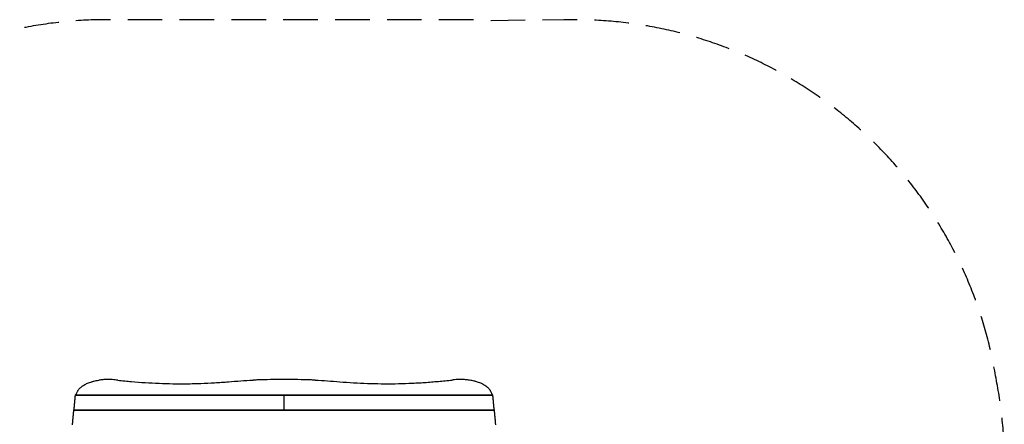
# Model space of a CAD drawing. Units: millimetres. Extents: x -2139 to 3298, y -1575 to 2880.
# Drawn here: x -319 to 3298, y 1393 to 2880 of the extents above; entities that cross this region are included whole.
import ezdxf

# ---------------------------------------------------------------- set-up
doc = ezdxf.new("R2010")
doc.units = ezdxf.units.MM
doc.header["$LTSCALE"] = 20
doc.linetypes.add('HIDDEN', pattern=[9.525, 6.35, -3.175])
doc.layers.add('2d', color=230, linetype='Continuous')
doc.layers.add('AS-Safetyzone', color=5, linetype='HIDDEN')

msp = doc.modelspace()

# ---------------------------------------------------------------- linework, layer by layer
at = {"layer": '2d'}
for p, q in [((-114.1, 1500.6), (1419.1, 1500.6)), ((-114, 1501.3), (1419, 1501.3)), ((652.5, 1446.4), (652.5, 1501.3)), ((-119.9, 1445.7), (1424.9, 1445.7)), ((-119.8, 1446.4), (1424.8, 1446.4))]:
    msp.add_line(p, q, dxfattribs=at)
for points, knots in [([(-112.4, 1501.3), (-112.2, 1502), (-112, 1502.6), (-110.5, 1507.1), (-108.9, 1510.8), (-106.2, 1515.2), (-105.6, 1516.1), (-104.4, 1517.8), (-103.8, 1518.7), (-101.9, 1521.2), (-100.5, 1522.8), (-96, 1527.6), (-92.7, 1530.5), (-87.9, 1534), (-87, 1534.7), (-85, 1536), (-83.9, 1536.6), (-80.8, 1538.6), (-78.6, 1539.8), (-71.9, 1543.2), (-67.2, 1545.3), (-59.5, 1548.1), (-56.9, 1549), (-52.9, 1550.2), (-51.5, 1550.6), (-48.8, 1551.3), (-47.4, 1551.7), (-40.4, 1553.4), (-34.7, 1554.6), (-28.7, 1555.5)], [0.0151832, 0.0151832, 0.0151832, 0.0151832, 0.0183866, 0.0183866, 0.0367731, 0.0367731, 0.0413698, 0.0413698, 0.0459664, 0.0459664, 0.0551597, 0.0551597, 0.0735463, 0.0735463, 0.0781429, 0.0781429, 0.0827396, 0.0827396, 0.0919329, 0.0919329, 0.1103194, 0.1103194, 0.1195127, 0.1195127, 0.1241094, 0.1241094, 0.128706, 0.128706, 0.1470926, 0.1470926, 0.1470926, 0.1470926]), ([(32.2, 1556.6), (28.5, 1557), (24.8, 1557.3), (16, 1557.9), (10.8, 1558), (0.7, 1558), (-4.5, 1557.9), (-14.7, 1557.2), (-19.8, 1556.7), (-26.2, 1555.9), (-27.4, 1555.7), (-28.7, 1555.5)], [220.040286, 220.040286, 220.040286, 220.040286, 231.087848, 231.087848, 246.336641, 246.336641, 261.585434, 261.585434, 276.834227, 276.834227, 280.71137, 280.71137, 280.71137, 280.71137]), ([(41.7, 1555.5), (58.5, 1553.6), (75.2, 1552), (108.8, 1549), (125.6, 1547.7), (159.4, 1545.5), (176.2, 1544.6), (210.1, 1543.3), (227, 1542.8), (261, 1542.3), (278, 1542.2), (303.5, 1542.5), (312.1, 1542.6), (324.9, 1542.9), (329.1, 1543), (337.7, 1543.3), (341.9, 1543.4), (363.3, 1544.2), (380.3, 1545), (414.3, 1547.1), (431.3, 1548.3), (448.2, 1549.7)], [0, 0, 0, 0, 0.0508886, 0.0508886, 0.1017771, 0.1017771, 0.1526657, 0.1526657, 0.2035543, 0.2035543, 0.2544428, 0.2544428, 0.2798871, 0.2798871, 0.2926092, 0.2926092, 0.3053314, 0.3053314, 0.3562199, 0.3562199, 0.4071085, 0.4071085, 0.4071085, 0.4071085]), ([(766.8, 1555.5), (762.2, 1555.7), (757.7, 1555.9), (736.1, 1556.7), (719.2, 1557.2), (685.7, 1557.9), (669, 1558), (636, 1558), (619.3, 1557.9), (585.8, 1557.2), (568.9, 1556.7), (547.3, 1555.9), (542.8, 1555.7), (538.2, 1555.5)], [679.572052, 679.572052, 679.572052, 679.572052, 692.877208, 692.877208, 742.368437, 742.368437, 791.859666, 791.859666, 841.350895, 841.350895, 890.842124, 890.842124, 904.14728, 904.14728, 904.14728, 904.14728]), ([(856.8, 1549.7), (873.7, 1548.3), (890.6, 1547.1), (924.5, 1545), (941.4, 1544.2), (975.3, 1543), (1009.2, 1542.2), (1043.1, 1542.3), (1077.1, 1542.8), (1094.1, 1543.3), (1119.6, 1544.3), (1128.1, 1544.7), (1140.8, 1545.3), (1145.1, 1545.6), (1153.6, 1546.1), (1157.8, 1546.3), (1179.1, 1547.7), (1196, 1549), (1229.7, 1552), (1246.5, 1553.6), (1263.3, 1555.5)], [0, 0, 0, 0, 0.0508884, 0.0508884, 0.1017769, 0.1017769, 0.1526653, 0.2035538, 0.2035538, 0.2544422, 0.2544422, 0.2798865, 0.2798865, 0.2926086, 0.2926086, 0.3053307, 0.3053307, 0.3562191, 0.3562191, 0.4071076, 0.4071076, 0.4071076, 0.4071076]), ([(1333.7, 1555.5), (1332.4, 1555.7), (1331.2, 1555.9), (1324.8, 1556.7), (1319.7, 1557.2), (1309.5, 1557.9), (1304.3, 1558), (1294.2, 1558), (1289, 1557.9), (1280.2, 1557.3), (1276.5, 1557), (1272.8, 1556.6)], [211.961911, 211.961911, 211.961911, 211.961911, 215.839055, 215.839055, 231.087848, 231.087848, 246.336641, 246.336641, 261.585434, 261.585434, 272.632996, 272.632996, 272.632996, 272.632996]), ([(1417.4, 1501.3), (1417.2, 1502), (1417, 1502.6), (1415.5, 1507.1), (1413.9, 1510.8), (1411.2, 1515.2), (1410.6, 1516.1), (1409.4, 1517.8), (1408.8, 1518.7), (1406.9, 1521.2), (1405.5, 1522.8), (1401, 1527.6), (1397.7, 1530.5), (1392.9, 1534), (1392, 1534.7), (1390, 1536), (1388.9, 1536.6), (1385.8, 1538.6), (1383.6, 1539.8), (1376.9, 1543.2), (1372.2, 1545.3), (1364.5, 1548.1), (1361.9, 1549), (1357.9, 1550.2), (1356.5, 1550.6), (1353.8, 1551.3), (1352.4, 1551.7), (1345.4, 1553.4), (1339.7, 1554.6), (1333.7, 1555.5)], [0.0151832, 0.0151832, 0.0151832, 0.0151832, 0.0183866, 0.0183866, 0.0367731, 0.0367731, 0.0413698, 0.0413698, 0.0459664, 0.0459664, 0.0551597, 0.0551597, 0.0735463, 0.0735463, 0.0781429, 0.0781429, 0.0827396, 0.0827396, 0.0919329, 0.0919329, 0.1103194, 0.1103194, 0.1195127, 0.1195127, 0.1241094, 0.1241094, 0.128706, 0.128706, 0.1470926, 0.1470926, 0.1470926, 0.1470926])]:
    msp.add_open_spline(points, degree=3, knots=knots, dxfattribs=at)
for points in [[(41.7, 1555.5), (38.5, 1555.8), (35.4, 1556.2), (32.2, 1556.6)], [(448.2, 1549.7), (478.1, 1552.2), (508.1, 1554.1), (538.2, 1555.5)], [(766.8, 1555.5), (796.9, 1554.1), (826.9, 1552.2), (856.8, 1549.7)], [(1263.3, 1555.5), (1266.5, 1555.8), (1269.6, 1556.2), (1272.8, 1556.6)], [(-114.1, 1501.1), (-114.1, 1501.2), (-114, 1501.3), (-114, 1501.3)], [(1419.1, 1501.1), (1419.1, 1501.2), (1419, 1501.3), (1419, 1501.3)]]:
    msp.add_open_spline(points, degree=3, dxfattribs=at)
for points, weights in [([(-119.1, 1446.4), (-117.4, 1466.5), (-115.8, 1484.6), (-114.1, 1500.6)], [0.998789682598, 0.997140347883, 0.997543787017, 1]), ([(-114.1, 1500.6), (-114.1, 1500.8), (-114.1, 1500.9), (-114.1, 1501.1)], [1, 0.995622822805, 0.995622822805, 1]), ([(1419.1, 1500.6), (1419.1, 1500.8), (1419.1, 1500.9), (1419.1, 1501.1)], [1, 0.995622822805, 0.995622822805, 1]), ([(1424.1, 1446.4), (1422.4, 1466.5), (1420.8, 1484.6), (1419.1, 1500.6)], [0.998789682598, 0.997140347883, 0.997543787017, 1]), ([(-124.8, 1391.5), (-123.2, 1411.6), (-121.5, 1429.7), (-119.9, 1445.7)], [0.998789682598, 0.997140347883, 0.997543787017, 1]), ([(-119.9, 1445.7), (-119.9, 1446.1), (-119.8, 1446.4), (-119.8, 1446.4)], [1, 0.931520297018, 0.886726237864, 0.865617822537]), ([(1424.9, 1445.7), (1424.9, 1446.1), (1424.8, 1446.4), (1424.8, 1446.4)], [1, 0.931520297018, 0.886726237864, 0.865617822537]), ([(1429.8, 1391.5), (1428.2, 1411.6), (1426.5, 1429.7), (1424.9, 1445.7)], [0.998789682598, 0.997140347883, 0.997543787017, 1])]:
    msp.add_rational_spline(points, weights, degree=3, dxfattribs=at)
at = {"layer": 'AS-Safetyzone', "flags": 128}
msp.add_lwpolyline([(-1078, -1148.3, 0.190716), (0, -1575), (1305, -1575, 0.017129), (1412.8, -1571.3), (1680, -1574.5, 0.376183), (3269, -248.6, 0.049288), (3298, 45), (3298, 1260, 0.049288), (3269, 1553.6, 0.376183), (1680, 2879.5), (1412.8, 2876.3, 0.017129), (1305, 2880), (0, 2880, 0.190693), (-1077.9, 2453.4, 0.329787), (-2139.5, 1018.9), (-2139.5, 286.2, 0.329767), (-1078, -1148.3)], format="xyb", close=True, dxfattribs=at)

doc.saveas('drawing.dxf')
